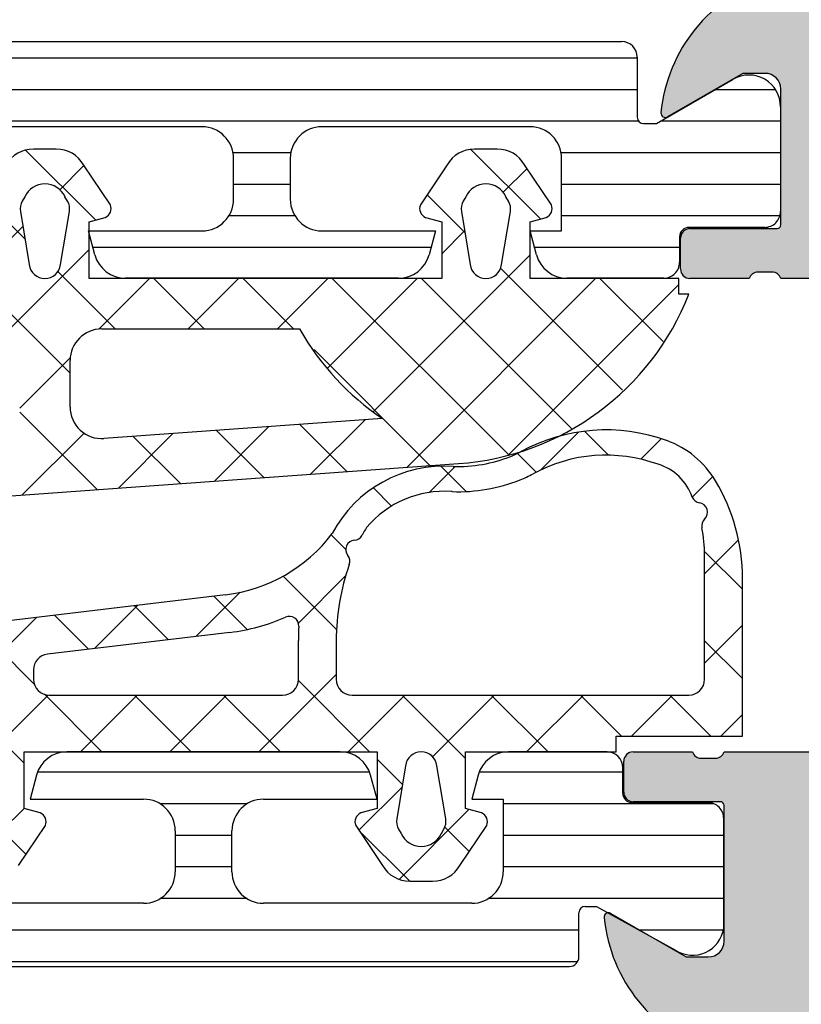
# Model space of a CAD drawing. Units: inches. Extents: x -940 to 962, y 1553 to 2584.
# Drawn here: x 721 to 745, y 2192 to 2223 of the extents above; entities that cross this region are included whole.
import ezdxf

# ---------------------------------------------------------------- set-up
doc = ezdxf.new("R2010")
doc.units = ezdxf.units.IN
for name, color, linetype in [('S01_Bemaßung', 7, 'Continuous'), ('S03_AL_Kontur', 7, 'Continuous'), ('S04_AL_Schraffur', 7, 'Continuous'), ('S05_EPDM_Kontur', 7, 'Continuous'), ('S06_EPDM_Schraffur', 7, 'Continuous'), ('S07_Isolation_Kontur', 7, 'Continuous'), ('S08_Isolation_Schraffur', 7, 'Continuous')]:
    doc.layers.add(name, color=color, linetype=linetype)

msp = doc.modelspace()

# ---------------------------------------------------------------- hatches: boundary and pattern name
at = {"layer": 'S04_AL_Schraffur', "linetype": 'Continuous'}
h = msp.add_hatch(color=256, dxfattribs=at)
h.paths.add_polyline_path([(744.634, 2275.861), (766.634, 2275.861), (766.832, 2275.841), (767.023, 2275.782), (767.198, 2275.686), (767.351, 2275.558), (767.475, 2275.401), (767.566, 2275.223), (767.619, 2275.031), (767.634, 2274.861), (767.634, 2274.361), (765.134, 2274.361), (764.935, 2274.341), (764.744, 2274.282), (764.569, 2274.186), (764.416, 2274.058), (764.292, 2273.901), (764.202, 2273.723), (764.148, 2273.531), (764.134, 2273.361), (764.134, 2272.061), (764.154, 2271.862), (764.213, 2271.671), (764.308, 2271.496), (764.437, 2271.344), (764.593, 2271.219), (764.771, 2271.129), (764.964, 2271.075), (765.134, 2271.061), (772.134, 2271.061), (772.248, 2270.972), (772.378, 2270.908), (772.517, 2270.87), (772.662, 2270.861), (772.805, 2270.881), (772.942, 2270.93), (773.066, 2271.004), (773.134, 2271.061), (779.134, 2271.061), (779.332, 2271.081), (779.523, 2271.14), (779.698, 2271.236), (779.851, 2271.364), (779.975, 2271.521), (780.066, 2271.699), (780.119, 2271.891), (780.134, 2272.061), (780.134, 2273.361), (780.114, 2273.56), (780.055, 2273.75), (779.959, 2273.926), (779.83, 2274.078), (779.674, 2274.202), (779.496, 2274.293), (779.304, 2274.346), (779.134, 2274.361), (777.634, 2274.361), (777.634, 2274.961), (778.734, 2276.061), (782.134, 2276.061), (782.134, 2227.561), (782.124, 2227.462), (782.094, 2227.366), (782.046, 2227.279), (781.982, 2227.202), (781.904, 2227.14), (781.815, 2227.095), (781.719, 2227.068), (781.634, 2227.061), (774.134, 2227.061), (774.034, 2227.051), (773.939, 2227.021), (773.851, 2226.974), (773.775, 2226.909), (773.713, 2226.831), (773.668, 2226.742), (773.641, 2226.646), (773.634, 2226.561), (773.634, 2217.561), (773.624, 2217.462), (773.594, 2217.366), (773.546, 2217.279), (773.482, 2217.202), (773.404, 2217.14), (773.315, 2217.095), (773.219, 2217.068), (773.134, 2217.061), (772.834, 2217.061), (772.734, 2217.071), (772.639, 2217.1), (772.551, 2217.148), (772.475, 2217.213), (772.413, 2217.291), (772.368, 2217.38), (772.341, 2217.476), (772.334, 2217.561), (772.334, 2220.061), (763.637, 2220.061), (763.538, 2220.071), (763.443, 2220.1), (763.355, 2220.148), (763.279, 2220.213), (763.217, 2220.291), (763.171, 2220.38), (763.145, 2220.476), (763.137, 2220.561), (763.137, 2221.761), (764.639, 2221.761), (764.739, 2221.771), (764.834, 2221.8), (764.922, 2221.848), (764.998, 2221.913), (765.06, 2221.991), (765.105, 2222.08), (765.132, 2222.176), (765.139, 2222.261), (765.139, 2225.061), (765.129, 2225.16), (765.1, 2225.256), (765.052, 2225.343), (764.988, 2225.42), (764.909, 2225.482), (764.821, 2225.527), (764.724, 2225.554), (764.639, 2225.561), (760.634, 2225.561), (760.519, 2225.65), (760.39, 2225.714), (760.25, 2225.751), (760.105, 2225.76), (759.962, 2225.74), (759.826, 2225.692), (759.701, 2225.618), (759.634, 2225.561), (757.134, 2225.561), (757.019, 2225.65), (756.89, 2225.714), (756.75, 2225.751), (756.605, 2225.76), (756.462, 2225.74), (756.326, 2225.692), (756.201, 2225.618), (756.134, 2225.561), (748.628, 2225.561), (748.529, 2225.551), (748.433, 2225.521), (748.346, 2225.474), (748.269, 2225.409), (748.207, 2225.331), (748.162, 2225.242), (748.135, 2225.146), (748.128, 2225.061), (748.128, 2222.261), (748.138, 2222.162), (748.168, 2222.066), (748.215, 2221.979), (748.28, 2221.902), (748.358, 2221.84), (748.447, 2221.795), (748.543, 2221.768), (748.628, 2221.761), (750.128, 2221.761), (750.128, 2220.561), (750.118, 2220.462), (750.089, 2220.366), (750.041, 2220.279), (749.976, 2220.202), (749.898, 2220.14), (749.809, 2220.095), (749.713, 2220.068), (749.628, 2220.061), (746.984, 2220.061), (746.884, 2220.051), (746.789, 2220.021), (746.701, 2219.974), (746.625, 2219.909), (746.563, 2219.831), (746.518, 2219.742), (746.491, 2219.646), (746.484, 2219.561), (746.484, 2215.561), (746.474, 2215.462), (746.444, 2215.366), (746.396, 2215.279), (746.332, 2215.202), (746.254, 2215.14), (746.165, 2215.095), (746.069, 2215.068), (745.984, 2215.061), (744.634, 2215.061), (744.613, 2215.112), (744.582, 2215.159), (744.542, 2215.198), (744.496, 2215.229), (744.444, 2215.25), (744.39, 2215.26), (744.361, 2215.261), (743.907, 2215.261), (743.851, 2215.256), (743.798, 2215.241), (743.748, 2215.215), (743.705, 2215.18), (743.67, 2215.137), (743.643, 2215.088), (743.634, 2215.061), (741.754, 2215.061), (741.694, 2215.067), (741.637, 2215.085), (741.584, 2215.113), (741.538, 2215.152), (741.501, 2215.199), (741.474, 2215.252), (741.458, 2215.31), (741.454, 2215.361), (741.454, 2216.341), (741.46, 2216.4), (741.477, 2216.458), (741.506, 2216.51), (741.545, 2216.556), (741.592, 2216.593), (741.645, 2216.62), (741.703, 2216.636), (741.754, 2216.641), (744.514, 2216.641), (744.538, 2216.643), (744.56, 2216.65), (744.581, 2216.662), (744.6, 2216.677), (744.615, 2216.696), (744.626, 2216.717), (744.632, 2216.74), (744.634, 2216.761), (744.634, 2221.061), (744.624, 2221.16), (744.594, 2221.256), (744.546, 2221.343), (744.482, 2221.42), (744.404, 2221.482), (744.315, 2221.527), (744.219, 2221.554), (744.134, 2221.561), (743.434, 2221.561), (741.041, 2220.179), (741.016, 2220.168), (740.989, 2220.162), (740.961, 2220.161), (740.934, 2220.166), (740.908, 2220.176), (740.885, 2220.191), (740.866, 2220.211), (740.85, 2220.233), (740.84, 2220.259), (740.834, 2220.286), (740.834, 2220.313), (741.031, 2221.291), (741.418, 2222.212), (741.98, 2223.037), (742.695, 2223.733), (743.534, 2224.274), (744.286, 2224.585), (744.378, 2224.624), (744.46, 2224.682), (744.528, 2224.754), (744.582, 2224.838), (744.617, 2224.932), (744.633, 2225.03), (744.634, 2225.061), (744.634, 2265.861), (744.624, 2265.96), (744.594, 2266.056), (744.546, 2266.143), (744.482, 2266.22), (744.404, 2266.282), (744.315, 2266.327), (744.286, 2266.337), (743.37, 2266.735), (742.552, 2267.307), (741.864, 2268.029), (741.332, 2268.875), (740.98, 2269.809), (740.834, 2270.609), (740.834, 2270.637), (740.84, 2270.664), (740.851, 2270.689), (740.866, 2270.712), (740.886, 2270.731), (740.909, 2270.746), (740.935, 2270.756), (740.962, 2270.761), (740.99, 2270.76), (741.017, 2270.753), (741.041, 2270.742), (743.434, 2269.361), (744.134, 2269.361), (744.233, 2269.371), (744.328, 2269.4), (744.416, 2269.448), (744.492, 2269.513), (744.554, 2269.591), (744.6, 2269.68), (744.626, 2269.776), (744.634, 2269.861), (744.634, 2274.161), (744.631, 2274.185), (744.624, 2274.208), (744.613, 2274.229), (744.597, 2274.247), (744.579, 2274.262), (744.557, 2274.273), (744.534, 2274.279), (744.514, 2274.281), (741.754, 2274.281), (741.694, 2274.287), (741.637, 2274.305), (741.584, 2274.333), (741.538, 2274.372), (741.501, 2274.419), (741.474, 2274.472), (741.458, 2274.53), (741.454, 2274.581), (741.454, 2275.561), (741.46, 2275.62), (741.477, 2275.678), (741.506, 2275.73), (741.545, 2275.776), (741.592, 2275.813), (741.645, 2275.84), (741.703, 2275.857), (741.754, 2275.861), (743.634, 2275.861), (743.655, 2275.809), (743.686, 2275.763), (743.725, 2275.724), (743.771, 2275.693), (743.823, 2275.672), (743.878, 2275.662), (743.907, 2275.661), (744.361, 2275.661), (744.416, 2275.665), (744.47, 2275.681), (744.519, 2275.706), (744.562, 2275.741), (744.598, 2275.784), (744.624, 2275.833)])
h.paths.add_polyline_path([(765.939, 2227.261), (766.138, 2227.241), (766.329, 2227.182), (766.504, 2227.086), (766.657, 2226.958), (766.781, 2226.801), (766.871, 2226.623), (766.925, 2226.431), (766.939, 2226.261), (766.939, 2222.261), (766.949, 2222.162), (766.979, 2222.066), (767.027, 2221.979), (767.091, 2221.902), (767.169, 2221.84), (767.258, 2221.795), (767.354, 2221.768), (767.439, 2221.761), (771.434, 2221.761), (771.533, 2221.771), (771.628, 2221.8), (771.716, 2221.848), (771.792, 2221.913), (771.854, 2221.991), (771.9, 2222.08), (771.926, 2222.176), (771.934, 2222.261), (771.934, 2227.861), (771.954, 2228.06), (772.013, 2228.25), (772.108, 2228.426), (772.237, 2228.578), (772.393, 2228.702), (772.571, 2228.793), (772.764, 2228.846), (772.934, 2228.861), (779.634, 2228.861), (779.733, 2228.871), (779.828, 2228.9), (779.916, 2228.948), (779.992, 2229.013), (780.054, 2229.091), (780.1, 2229.18), (780.126, 2229.276), (780.134, 2229.361), (780.134, 2268.861), (780.124, 2268.96), (780.094, 2269.056), (780.046, 2269.143), (779.982, 2269.22), (779.904, 2269.282), (779.815, 2269.327), (779.719, 2269.354), (779.634, 2269.361), (763.934, 2269.361), (763.636, 2269.391), (763.35, 2269.479), (763.087, 2269.623), (762.858, 2269.816), (762.671, 2270.05), (762.536, 2270.317), (762.456, 2270.606), (762.434, 2270.861), (762.434, 2273.561), (762.424, 2273.66), (762.394, 2273.756), (762.346, 2273.843), (762.282, 2273.92), (762.204, 2273.982), (762.115, 2274.027), (762.019, 2274.054), (761.934, 2274.061), (746.984, 2274.061), (746.884, 2274.051), (746.789, 2274.021), (746.701, 2273.974), (746.625, 2273.909), (746.563, 2273.831), (746.518, 2273.742), (746.491, 2273.646), (746.484, 2273.561), (746.484, 2227.761), (746.494, 2227.662), (746.523, 2227.566), (746.571, 2227.479), (746.635, 2227.402), (746.714, 2227.34), (746.803, 2227.295), (746.899, 2227.268), (746.984, 2227.261)], flags=16)
at = {"layer": 'S04_AL_Schraffur'}
h = msp.add_hatch(color=256, dxfattribs=at)
h.paths.add_polyline_path([(745.934, 2200.061), (746.033, 2200.071), (746.128, 2200.1), (746.216, 2200.148), (746.292, 2200.213), (746.354, 2200.291), (746.4, 2200.38), (746.426, 2200.476), (746.434, 2200.561), (746.434, 2203.561), (746.444, 2203.66), (746.473, 2203.756), (746.521, 2203.843), (746.585, 2203.92), (746.664, 2203.982), (746.753, 2204.027), (746.849, 2204.054), (746.934, 2204.061), (759.634, 2204.061), (759.748, 2203.972), (759.878, 2203.908), (760.017, 2203.87), (760.162, 2203.861), (760.305, 2203.881), (760.442, 2203.93), (760.566, 2204.004), (760.634, 2204.061), (764.634, 2204.061), (764.748, 2203.972), (764.878, 2203.908), (765.017, 2203.87), (765.162, 2203.861), (765.305, 2203.881), (765.442, 2203.93), (765.566, 2204.004), (765.634, 2204.061), (772.334, 2204.061), (772.334, 2206.561), (772.344, 2206.66), (772.373, 2206.756), (772.421, 2206.843), (772.485, 2206.92), (772.564, 2206.982), (772.653, 2207.027), (772.749, 2207.054), (772.834, 2207.061), (779.634, 2207.061), (779.733, 2207.071), (779.828, 2207.1), (779.916, 2207.148), (779.992, 2207.213), (780.054, 2207.291), (780.1, 2207.38), (780.126, 2207.476), (780.134, 2207.561), (780.134, 2212.961), (780.124, 2213.06), (780.094, 2213.156), (780.046, 2213.243), (779.982, 2213.32), (779.904, 2213.382), (779.815, 2213.427), (779.719, 2213.454), (779.634, 2213.461), (777.634, 2213.461), (777.534, 2213.471), (777.439, 2213.5), (777.351, 2213.548), (777.275, 2213.613), (777.213, 2213.691), (777.168, 2213.78), (777.141, 2213.876), (777.134, 2213.961), (777.134, 2215.261), (777.144, 2215.36), (777.173, 2215.456), (777.221, 2215.543), (777.285, 2215.62), (777.364, 2215.682), (777.453, 2215.727), (777.549, 2215.754), (777.634, 2215.761), (778.134, 2215.761), (778.134, 2214.761), (779.634, 2214.761), (779.832, 2214.781), (780.023, 2214.84), (780.198, 2214.936), (780.351, 2215.064), (780.475, 2215.221), (780.566, 2215.399), (780.619, 2215.591), (780.634, 2215.761), (780.634, 2219.761), (780.614, 2219.96), (780.555, 2220.15), (780.459, 2220.326), (780.33, 2220.478), (780.174, 2220.602), (779.996, 2220.693), (779.804, 2220.746), (779.634, 2220.761), (778.134, 2220.761), (778.134, 2219.761), (777.634, 2219.761), (777.534, 2219.771), (777.439, 2219.8), (777.351, 2219.848), (777.275, 2219.913), (777.213, 2219.991), (777.168, 2220.08), (777.141, 2220.176), (777.134, 2220.261), (777.134, 2221.561), (777.144, 2221.66), (777.173, 2221.756), (777.221, 2221.843), (777.285, 2221.92), (777.364, 2221.982), (777.453, 2222.027), (777.549, 2222.054), (777.634, 2222.061), (781.634, 2222.061), (781.733, 2222.051), (781.828, 2222.021), (781.916, 2221.974), (781.992, 2221.909), (782.054, 2221.831), (782.1, 2221.742), (782.126, 2221.646), (782.134, 2221.561), (782.134, 2134.061), (778.734, 2134.061), (777.634, 2135.161), (777.634, 2135.761), (779.134, 2135.761), (779.332, 2135.781), (779.523, 2135.84), (779.698, 2135.936), (779.851, 2136.064), (779.975, 2136.221), (780.066, 2136.399), (780.119, 2136.591), (780.134, 2136.761), (780.134, 2138.061), (780.114, 2138.26), (780.055, 2138.45), (779.959, 2138.626), (779.83, 2138.778), (779.674, 2138.902), (779.496, 2138.993), (779.304, 2139.046), (779.134, 2139.061), (773.134, 2139.061), (773.019, 2139.15), (772.89, 2139.214), (772.75, 2139.252), (772.605, 2139.26), (772.462, 2139.24), (772.326, 2139.192), (772.201, 2139.118), (772.134, 2139.061), (765.134, 2139.061), (764.935, 2139.041), (764.744, 2138.982), (764.569, 2138.886), (764.416, 2138.758), (764.292, 2138.601), (764.202, 2138.423), (764.148, 2138.231), (764.134, 2138.061), (764.134, 2136.761), (764.154, 2136.562), (764.213, 2136.371), (764.308, 2136.196), (764.437, 2136.044), (764.593, 2135.919), (764.771, 2135.829), (764.964, 2135.775), (765.134, 2135.761), (767.634, 2135.761), (767.634, 2135.261), (767.614, 2135.062), (767.555, 2134.871), (767.459, 2134.696), (767.33, 2134.544), (767.174, 2134.419), (766.996, 2134.329), (766.804, 2134.275), (766.634, 2134.261), (762.134, 2134.261), (762.034, 2134.271), (761.939, 2134.3), (761.851, 2134.348), (761.775, 2134.413), (761.713, 2134.491), (761.668, 2134.58), (761.641, 2134.676), (761.634, 2134.761), (761.634, 2135.761), (762.434, 2135.761), (762.434, 2138.961), (762.428, 2139.02), (762.41, 2139.078), (762.381, 2139.13), (762.343, 2139.176), (762.296, 2139.213), (762.242, 2139.24), (762.185, 2139.257), (762.134, 2139.261), (742.834, 2139.261), (742.813, 2139.312), (742.782, 2139.359), (742.742, 2139.398), (742.696, 2139.429), (742.644, 2139.45), (742.59, 2139.46), (742.561, 2139.461), (742.107, 2139.461), (742.051, 2139.456), (741.998, 2139.441), (741.948, 2139.415), (741.905, 2139.38), (741.87, 2139.337), (741.843, 2139.288), (741.834, 2139.261), (739.954, 2139.261), (739.894, 2139.267), (739.837, 2139.285), (739.784, 2139.313), (739.738, 2139.352), (739.701, 2139.399), (739.674, 2139.452), (739.658, 2139.51), (739.654, 2139.561), (739.654, 2140.541), (739.66, 2140.6), (739.677, 2140.658), (739.706, 2140.71), (739.745, 2140.756), (739.792, 2140.793), (739.845, 2140.82), (739.903, 2140.836), (739.954, 2140.841), (742.714, 2140.841), (742.738, 2140.843), (742.76, 2140.85), (742.781, 2140.862), (742.8, 2140.877), (742.815, 2140.896), (742.826, 2140.917), (742.832, 2140.94), (742.834, 2140.961), (742.834, 2145.261), (742.824, 2145.36), (742.794, 2145.456), (742.746, 2145.543), (742.682, 2145.62), (742.604, 2145.682), (742.515, 2145.727), (742.419, 2145.754), (742.334, 2145.761), (741.634, 2145.761), (739.241, 2144.379), (739.216, 2144.368), (739.189, 2144.362), (739.161, 2144.361), (739.134, 2144.366), (739.108, 2144.376), (739.085, 2144.391), (739.066, 2144.411), (739.05, 2144.433), (739.04, 2144.459), (739.034, 2144.486), (739.034, 2144.513), (739.231, 2145.491), (739.618, 2146.412), (740.18, 2147.237), (740.895, 2147.933), (741.734, 2148.474), (742.486, 2148.785), (742.578, 2148.824), (742.66, 2148.882), (742.728, 2148.954), (742.782, 2149.038), (742.817, 2149.132), (742.833, 2149.23), (742.834, 2149.261), (742.834, 2190.061), (742.824, 2190.16), (742.794, 2190.256), (742.746, 2190.343), (742.682, 2190.42), (742.604, 2190.482), (742.515, 2190.527), (742.486, 2190.537), (741.57, 2190.935), (740.752, 2191.507), (740.064, 2192.229), (739.532, 2193.075), (739.18, 2194.009), (739.034, 2194.809), (739.034, 2194.837), (739.04, 2194.864), (739.051, 2194.889), (739.066, 2194.912), (739.086, 2194.931), (739.109, 2194.946), (739.135, 2194.956), (739.162, 2194.961), (739.19, 2194.96), (739.217, 2194.953), (739.241, 2194.942), (741.634, 2193.561), (742.334, 2193.561), (742.433, 2193.571), (742.528, 2193.6), (742.616, 2193.648), (742.692, 2193.713), (742.754, 2193.791), (742.8, 2193.88), (742.826, 2193.976), (742.834, 2194.061), (742.834, 2198.361), (742.831, 2198.385), (742.824, 2198.408), (742.813, 2198.429), (742.797, 2198.447), (742.779, 2198.462), (742.757, 2198.473), (742.734, 2198.479), (742.714, 2198.481), (739.954, 2198.481), (739.894, 2198.487), (739.837, 2198.505), (739.784, 2198.533), (739.738, 2198.572), (739.701, 2198.619), (739.674, 2198.672), (739.658, 2198.73), (739.654, 2198.781), (739.654, 2199.761), (739.66, 2199.82), (739.677, 2199.878), (739.706, 2199.93), (739.745, 2199.976), (739.792, 2200.013), (739.845, 2200.04), (739.903, 2200.057), (739.954, 2200.061), (741.834, 2200.061), (741.855, 2200.009), (741.886, 2199.963), (741.925, 2199.924), (741.971, 2199.893), (742.023, 2199.872), (742.078, 2199.862), (742.107, 2199.861), (742.561, 2199.861), (742.616, 2199.865), (742.67, 2199.881), (742.719, 2199.906), (742.762, 2199.941), (742.798, 2199.984), (742.824, 2200.033), (742.834, 2200.061)])
h.paths.add_polyline_path([(744.834, 2191.061), (744.844, 2191.16), (744.873, 2191.256), (744.921, 2191.343), (744.985, 2191.42), (745.064, 2191.482), (745.153, 2191.527), (745.249, 2191.554), (745.334, 2191.561), (745.934, 2191.561), (746.033, 2191.571), (746.128, 2191.6), (746.216, 2191.648), (746.292, 2191.713), (746.354, 2191.791), (746.4, 2191.88), (746.426, 2191.976), (746.434, 2192.061), (746.434, 2197.861), (746.444, 2197.96), (746.473, 2198.056), (746.521, 2198.143), (746.585, 2198.22), (746.664, 2198.282), (746.753, 2198.327), (746.849, 2198.354), (746.934, 2198.361), (747.734, 2198.361), (747.833, 2198.371), (747.928, 2198.4), (748.016, 2198.448), (748.092, 2198.513), (748.154, 2198.591), (748.2, 2198.68), (748.226, 2198.776), (748.234, 2198.861), (748.234, 2201.861), (748.244, 2201.96), (748.273, 2202.056), (748.321, 2202.143), (748.385, 2202.22), (748.464, 2202.282), (748.553, 2202.327), (748.649, 2202.354), (748.734, 2202.361), (756.334, 2202.361), (757.134, 2201.561), (768.134, 2201.561), (768.934, 2202.361), (773.034, 2202.361), (773.232, 2202.381), (773.423, 2202.44), (773.598, 2202.536), (773.751, 2202.664), (773.875, 2202.821), (773.966, 2202.999), (774.019, 2203.191), (774.034, 2203.361), (774.034, 2204.861), (774.044, 2204.96), (774.073, 2205.056), (774.121, 2205.143), (774.185, 2205.22), (774.264, 2205.282), (774.353, 2205.327), (774.449, 2205.354), (774.534, 2205.361), (779.634, 2205.361), (779.733, 2205.351), (779.828, 2205.321), (779.916, 2205.274), (779.992, 2205.209), (780.054, 2205.131), (780.1, 2205.042), (780.126, 2204.946), (780.134, 2204.861), (780.134, 2141.561), (780.124, 2141.462), (780.094, 2141.366), (780.046, 2141.279), (779.982, 2141.202), (779.904, 2141.14), (779.815, 2141.095), (779.719, 2141.068), (779.634, 2141.061), (745.334, 2141.061), (745.234, 2141.071), (745.139, 2141.1), (745.051, 2141.148), (744.975, 2141.213), (744.913, 2141.291), (744.868, 2141.38), (744.841, 2141.476), (744.834, 2141.561)], flags=16)

# ---------------------------------------------------------------- linework, layer by layer
at = {"layer": 'S01_Bemaßung'}
msp.add_point((724.83, 2200.061), dxfattribs=at)
at = {"layer": 'S03_AL_Kontur', "linetype": 'Continuous'}
for p, q in [((743.434, 2221.561), (741.041, 2220.179)), ((744.134, 2221.561), (743.434, 2221.561)), ((744.634, 2216.761), (744.634, 2221.061)), ((741.754, 2216.641), (744.514, 2216.641)), ((741.454, 2215.361), (741.454, 2216.341)), ((744.361, 2215.261), (743.907, 2215.261)), ((743.634, 2215.061), (741.754, 2215.061)), ((745.984, 2215.061), (744.634, 2215.061))]:
    msp.add_line(p, q, dxfattribs=at)
at = {"layer": 'S03_AL_Kontur'}
for p, q in [((739.954, 2200.061), (741.834, 2200.061)), ((742.834, 2200.061), (745.934, 2200.061)), ((739.654, 2198.781), (739.654, 2199.761)), ((742.107, 2199.861), (742.561, 2199.861)), ((742.714, 2198.481), (739.954, 2198.481)), ((742.834, 2194.061), (742.834, 2198.361)), ((739.241, 2194.942), (741.634, 2193.561)), ((741.634, 2193.561), (742.334, 2193.561))]:
    msp.add_line(p, q, dxfattribs=at)
at = {"layer": 'S03_AL_Kontur', "linetype": 'Continuous'}
for centre, radius, start, end in [((745.81, 2219.823), 5, 107.7484, 174.3774), ((744.134, 2221.061), 0.5, 0, 90), ((740.972, 2220.299), 0.138, 174.3774, 300), ((741.754, 2216.341), 0.3, 90, 180), ((744.514, 2216.761), 0.12, 270, 0), ((741.754, 2215.361), 0.3, 180, 270), ((743.901, 2214.982), 0.279, 88.8371, 163.5754), ((744.366, 2214.982), 0.279, 16.4199, 91.1646)]:
    msp.add_arc(centre, radius, start, end, dxfattribs=at)
at = {"layer": 'S03_AL_Kontur'}
for centre, radius, start, end in [((739.954, 2199.761), 0.3, 90, 180), ((742.101, 2200.14), 0.279, 196.4246, 271.1629), ((742.566, 2200.14), 0.279, 268.8354, 343.5801), ((739.954, 2198.781), 0.3, 180, 270), ((742.714, 2198.361), 0.12, 0, 90), ((739.172, 2194.823), 0.138, 60, 185.6226), ((744.01, 2195.299), 5, 185.6226, 252.2516), ((742.334, 2194.061), 0.5, 270, 0)]:
    msp.add_arc(centre, radius, start, end, dxfattribs=at)
at = {"layer": 'S05_EPDM_Kontur', "linetype": 'Continuous'}
for p, q in [((721.666, 2219.16), (720.942, 2219.16)), ((735.646, 2219.16), (734.922, 2219.16)), ((723.381, 2217.39), (722.532, 2218.66)), ((734.056, 2218.66), (733.207, 2217.39)), ((737.361, 2217.39), (736.512, 2218.66)), ((720.666, 2217.652), (720.586, 2217.514)), ((722.021, 2217.514), (721.941, 2217.652)), ((734.646, 2217.652), (734.566, 2217.514)), ((736.001, 2217.514), (735.921, 2217.652)), ((720.526, 2217.182), (720.807, 2215.502)), ((721.801, 2215.502), (722.081, 2217.182)), ((722.081, 2217.182), (722.081, 2217.182)), ((734.506, 2217.182), (734.787, 2215.502)), ((735.781, 2215.502), (736.061, 2217.182)), ((736.061, 2217.182), (736.061, 2217.182)), ((722.704, 2216.86), (723.219, 2216.998)), ((722.704, 2215.061), (722.704, 2216.86)), ((733.369, 2216.998), (733.884, 2216.86)), ((733.884, 2216.86), (733.884, 2215.061)), ((736.684, 2216.86), (737.199, 2216.998)), ((736.684, 2215.061), (736.684, 2216.86)), ((733.884, 2215.061), (722.704, 2215.061)), ((741.398, 2215.061), (736.684, 2215.061)), ((741.398, 2214.561), (741.398, 2215.061)), ((741.72, 2214.561), (741.398, 2214.561)), ((723.104, 2213.461), (729.376, 2213.461)), ((722.104, 2210.988), (722.104, 2212.461)), ((732.007, 2210.625), (723.176, 2209.99)), ((723.176, 2209.99), (723.176, 2209.99)), ((695.216, 2206.378), (734.418, 2209.194))]:
    msp.add_line(p, q, dxfattribs=at)
at = {"layer": 'S05_EPDM_Kontur'}
for p, q in [((734.214, 2208.308), (734.188, 2208.309)), ((734.214, 2208.308), (734.214, 2208.308)), ((742.218, 2202.361), (742.218, 2206.287)), ((743.418, 2200.561), (743.418, 2205.561)), ((727.028, 2205.039), (702.166, 2202.066)), ((727.17, 2203.847), (721.383, 2203.155)), ((727.17, 2203.847), (727.17, 2203.847)), ((729.34, 2202.361), (729.34, 2203.587)), ((730.54, 2203.587), (730.54, 2202.361)), ((720.943, 2202.659), (720.943, 2202.361)), ((721.443, 2201.861), (728.84, 2201.861)), ((731.04, 2201.861), (741.718, 2201.861)), ((739.418, 2200.061), (739.418, 2200.561)), ((739.418, 2200.561), (743.418, 2200.561)), ((720.643, 2198.261), (720.643, 2200.061)), ((720.643, 2200.061), (731.834, 2200.061)), ((731.834, 2200.061), (731.834, 2198.261)), ((734.634, 2198.261), (734.634, 2200.061)), ((734.634, 2200.061), (739.418, 2200.061)), ((732.737, 2199.62), (732.456, 2197.94)), ((734.012, 2197.94), (733.731, 2199.62)), ((733.731, 2199.62), (733.731, 2199.62)), ((721.158, 2198.123), (720.643, 2198.261)), ((731.834, 2198.261), (731.319, 2198.123)), ((731.834, 2198.261), (731.834, 2198.261)), ((735.149, 2198.123), (734.634, 2198.261)), ((720.471, 2196.461), (721.32, 2197.731)), ((731.157, 2197.732), (732.006, 2196.461)), ((734.462, 2196.461), (735.311, 2197.732)), ((732.516, 2197.608), (732.596, 2197.469)), ((733.872, 2197.469), (733.951, 2197.608)), ((732.872, 2195.961), (733.596, 2195.961))]:
    msp.add_line(p, q, dxfattribs=at)
at = {"layer": 'S05_EPDM_Kontur', "linetype": 'Continuous'}
for centre, radius, start, end in [((720.942, 2218.161), 1, 89.9929, 150.0087), ((721.666, 2218.161), 1, 29.9908, 90.0076), ((734.922, 2218.161), 1, 89.9929, 150.0087), ((735.646, 2218.161), 1, 29.9908, 90.0076), ((721.304, 2217.353), 0.704, 25.1553, 154.8447), ((735.284, 2217.353), 0.704, 25.1553, 154.8447), ((721.019, 2217.264), 0.5, 149.9998, 189.4858), ((721.588, 2217.264), 0.5, 350.5142, 30.0002), ((723.104, 2217.275), 0.3, 292.4937, 22.5037), ((733.484, 2217.275), 0.3, 157.4975, 247.5013), ((734.999, 2217.264), 0.5, 149.9998, 189.4858), ((735.568, 2217.264), 0.5, 350.5142, 30.0002), ((737.084, 2217.275), 0.3, 292.4937, 22.5037), ((721.304, 2215.564), 0.501, 187.0621, 352.933), ((735.284, 2215.564), 0.501, 187.0621, 352.933), ((733.809, 2217.672), 8.5, 274.1082, 338.53), ((723.104, 2212.461), 1, 90, 180), ((736.76, 2217.672), 8.5, 209.6961, 236.0049), ((723.104, 2210.988), 1, 180, 274.1082)]:
    msp.add_arc(centre, radius, start, end, dxfattribs=at)
at = {"layer": 'S05_EPDM_Kontur'}
for centre, radius, start, end in [((739.093, 2204.632), 5.63, 70.04, 118.6071), ((739.991, 2207.105), 3, 30.9681, 70.04), ((734.414, 2213.581), 4.477, 267.831, 291.7277), ((734.96, 2212.209), 3, 291.7277, 298.6071), ((739.093, 2204.632), 4.83, 70.04, 118.6071), ((733.963, 2205.104), 4.013, 85.9885, 152.1779), ((740.279, 2207.609), 1.63, 18.5726, 73.5065), ((734.414, 2213.581), 5.277, 267.831, 291.7277), ((734.96, 2212.209), 3.8, 291.7277, 298.6071), ((737.418, 2205.561), 6, 360, 30.9681), ((733.963, 2205.104), 3.213, 85.9885, 140.0553), ((742.098, 2208.251), 0.3, 204.1563, 261.2468), ((742.006, 2207.653), 0.305, 314.1016, 81.2468), ((742.427, 2207.219), 0.3, 134.1016, 191.1922), ((733.444, 2205.888), 2.327, 146.6468, 153.4789), ((737.718, 2206.287), 4.5, 360, 11.1922), ((726.434, 2210.003), 5, 276.8188, 322.7558), ((731.096, 2207.066), 0.3, 274.3696, 332.3642), ((731.142, 2206.468), 0.3, 94.3696, 218.4632), ((730.672, 2206.094), 0.3, 340.4687, 38.4632), ((737.74, 2203.587), 7.2, 160.4687, 180), ((726.434, 2210.003), 6.2, 276.8188, 293.7598), ((729.053, 2204.054), 0.3, 356.9225, 113.7598), ((737.74, 2203.587), 8.4, 176.9225, 180), ((721.443, 2202.659), 0.5, 96.8188, 180), ((721.443, 2202.361), 0.5, 180, 270), ((728.84, 2202.361), 0.5, 270, 0), ((731.04, 2202.361), 0.5, 180, 270), ((741.718, 2202.361), 0.5, 270, 0), ((733.234, 2199.558), 0.501, 7.0621, 172.933), ((721.043, 2197.846), 0.3, 337.4975, 67.5013), ((731.434, 2197.846), 0.3, 112.4937, 202.5037), ((735.034, 2197.846), 0.3, 337.4975, 67.5013), ((732.949, 2197.858), 0.5, 170.5142, 210.0002), ((733.518, 2197.858), 0.5, 329.9998, 9.4858), ((733.234, 2197.769), 0.704, 205.1553, 334.8447), ((732.872, 2196.961), 1, 209.9908, 270.0076), ((733.596, 2196.961), 1, 269.9929, 330.0087)]:
    msp.add_arc(centre, radius, start, end, dxfattribs=at)
at = {"layer": 'S06_EPDM_Schraffur', "linetype": 'Continuous'}
for p, q in [((720.694, 2219.125), (722.905, 2216.914)), ((734.812, 2219.149), (737.013, 2216.948)), ((721.773, 2217.874), (722.543, 2218.644)), ((735.833, 2217.791), (736.588, 2218.546)), ((733.421, 2217.711), (734.617, 2216.516)), ((719.377, 2217.614), (720.67, 2216.321)), ((719.904, 2216.004), (720.606, 2216.706)), ((733.884, 2215.842), (734.609, 2216.567)), ((720.034, 2213.306), (722.704, 2215.976)), ((731.709, 2210.839), (736.684, 2215.814)), ((721.712, 2215.278), (723.53, 2213.461)), ((735.749, 2215.384), (739.614, 2211.519)), ((719.101, 2215.061), (722.104, 2212.058)), ((723.009, 2213.453), (724.617, 2215.061)), ((724.758, 2215.061), (726.358, 2213.461)), ((725.846, 2213.461), (727.446, 2215.061)), ((727.587, 2215.061), (729.187, 2213.461)), ((728.674, 2213.461), (730.274, 2215.061)), ((730.26, 2212.218), (733.103, 2215.061)), ((730.415, 2215.061), (736.007, 2209.469)), ((732.774, 2209.076), (738.759, 2215.061)), ((733.244, 2215.061), (737.996, 2210.309)), ((738.9, 2215.061), (740.901, 2213.06)), ((735.994, 2209.467), (741.398, 2214.871)), ((729.843, 2212.805), (733.518, 2209.129)), ((720.504, 2210.948), (722.114, 2212.558)), ((720.504, 2210.829), (722.963, 2208.371)), ((729.727, 2208.857), (731.455, 2210.585)), ((726.68, 2208.638), (728.408, 2210.366)), ((726.744, 2210.247), (728.241, 2208.75)), ((729.383, 2210.436), (730.88, 2208.94)), ((720.585, 2208.2), (722.547, 2210.163)), ((723.632, 2208.419), (725.361, 2210.147)), ((724.105, 2210.057), (725.602, 2208.561))]:
    msp.add_line(p, q, dxfattribs=at)
at = {"layer": 'S06_EPDM_Schraffur'}
for p, q in [((738.409, 2210.221), (739.168, 2209.462)), ((737.03, 2209), (738.225, 2210.195)), ((740.194, 2209.335), (740.842, 2209.984)), ((736.284, 2209.517), (736.877, 2208.924)), ((733.482, 2208.281), (734.307, 2209.105)), ((733.857, 2209.116), (734.663, 2208.31)), ((741.822, 2208.135), (742.474, 2208.787)), ((731.716, 2208.429), (732.295, 2207.85)), ((730.381, 2206.935), (730.842, 2206.474)), ((742.218, 2205.703), (743.293, 2206.778)), ((742.216, 2206.413), (743.418, 2205.212)), ((728.858, 2205.63), (730.549, 2203.939)), ((729.34, 2204.139), (730.838, 2205.637)), ((726.091, 2203.718), (727.489, 2205.116)), ((726.664, 2204.995), (727.721, 2203.938)), ((722.878, 2203.334), (724.251, 2204.707)), ((724.138, 2204.693), (725.217, 2203.613)), ((716.777, 2200.061), (721.039, 2204.322)), ((721.611, 2204.391), (722.691, 2203.311)), ((719.085, 2204.089), (720.967, 2202.207)), ((742.218, 2202.875), (743.418, 2204.075)), ((716.559, 2203.787), (720.643, 2199.703)), ((742.218, 2203.583), (743.418, 2202.383)), ((728.091, 2200.061), (730.54, 2202.51)), ((729.339, 2202.321), (731.598, 2200.061)), ((719.52, 2199.975), (721.407, 2201.862)), ((721.289, 2201.885), (723.113, 2200.061)), ((722.434, 2200.061), (724.234, 2201.861)), ((724.141, 2201.861), (725.941, 2200.061)), ((725.262, 2200.061), (727.062, 2201.861)), ((726.97, 2201.861), (728.77, 2200.061)), ((730.919, 2200.061), (732.719, 2201.861)), ((732.627, 2201.861), (734.634, 2199.854)), ((733.594, 2199.907), (735.548, 2201.861)), ((735.455, 2201.861), (737.255, 2200.061)), ((736.576, 2200.061), (738.376, 2201.861)), ((738.284, 2201.861), (739.584, 2200.561)), ((739.905, 2200.561), (741.205, 2201.861)), ((741.112, 2201.861), (742.412, 2200.561)), ((742.733, 2200.561), (743.418, 2201.246)), ((739.405, 2200.061), (739.418, 2200.075)), ((731.834, 2199.825), (732.637, 2199.022)), ((731.261, 2197.575), (732.623, 2198.936)), ((719.933, 2197.56), (720.643, 2198.27)), ((732.535, 2196.02), (734.746, 2198.231)), ((719.942, 2197.575), (720.705, 2196.812)), ((731.272, 2197.558), (732.869, 2195.961)), ((733.984, 2197.675), (734.757, 2196.902))]:
    msp.add_line(p, q, dxfattribs=at)
at = {"layer": 'S07_Isolation_Kontur', "linetype": 'Continuous'}
for p, q in [((709.684, 2222.569), (739.584, 2222.569)), ((740.084, 2222.069), (740.084, 2220.169)), ((740.69, 2219.969), (743.124, 2221.374)), ((744.624, 2220.496), (744.624, 2217.181)), ((740.284, 2219.969), (740.69, 2219.969)), ((726.284, 2219.869), (719.684, 2219.869)), ((736.684, 2219.869), (730.084, 2219.869)), ((727.284, 2217.569), (727.284, 2218.869)), ((729.084, 2218.869), (729.084, 2217.569)), ((737.684, 2216.569), (737.684, 2218.869)), ((722.887, 2215.81), (722.684, 2216.569)), ((722.684, 2216.569), (726.284, 2216.569)), ((730.084, 2216.569), (733.684, 2216.569)), ((733.684, 2216.569), (733.481, 2215.81)), ((736.886, 2215.813), (736.684, 2216.569)), ((736.684, 2216.569), (737.684, 2216.569)), ((744.124, 2216.681), (741.724, 2216.681)), ((741.424, 2216.381), (741.424, 2215.571)), ((732.515, 2215.069), (723.853, 2215.069)), ((740.924, 2215.071), (737.852, 2215.071))]:
    msp.add_line(p, q, dxfattribs=at)
at = {"layer": 'S07_Isolation_Kontur'}
for p, q in [((730.665, 2200.061), (722.003, 2200.061)), ((739.124, 2200.061), (736.003, 2200.061)), ((721.037, 2199.32), (720.834, 2198.561)), ((731.834, 2198.561), (731.631, 2199.32)), ((735.037, 2199.32), (734.834, 2198.561)), ((739.624, 2198.751), (739.624, 2199.561)), ((720.834, 2198.561), (724.434, 2198.561)), ((728.234, 2198.561), (731.834, 2198.561)), ((734.834, 2198.561), (735.834, 2198.561)), ((735.834, 2198.561), (735.834, 2196.261)), ((742.324, 2198.451), (739.924, 2198.451)), ((742.824, 2194.474), (742.824, 2197.951)), ((725.434, 2197.561), (725.434, 2196.261)), ((727.234, 2196.261), (727.234, 2197.561)), ((724.434, 2195.261), (716.149, 2195.261)), ((734.834, 2195.261), (728.234, 2195.261)), ((738.234, 2193.561), (738.234, 2194.961)), ((738.434, 2195.161), (738.793, 2195.161)), ((738.793, 2195.161), (741.293, 2193.775)), ((738.234, 2193.561), (738.234, 2193.561)), ((710.734, 2193.261), (737.934, 2193.261))]:
    msp.add_line(p, q, dxfattribs=at)
at = {"layer": 'S07_Isolation_Kontur', "linetype": 'Continuous'}
for centre, radius, start, end in [((739.584, 2222.069), 0.5, 360, 90), ((743.624, 2220.508), 1, 359.3195, 120), ((740.284, 2220.169), 0.2, 180, 270), ((726.284, 2218.868), 1, 0.0063, 89.9933), ((730.084, 2218.868), 1, 90.0067, 179.9937), ((736.684, 2218.868), 1, 0.0063, 89.9933), ((726.284, 2217.569), 1, 270.0079, 359.9932), ((730.084, 2217.569), 1, 180.0068, 269.9921), ((744.124, 2217.181), 0.5, 269.9997, 0.0003), ((741.724, 2216.381), 0.3, 90, 180), ((723.854, 2216.07), 1.001, 195.0597, 269.9597), ((732.514, 2216.07), 1.001, 270.0452, 344.9372), ((737.852, 2216.071), 1, 194.9696, 270), ((740.924, 2215.571), 0.5, 269.9997, 0.0003)]:
    msp.add_arc(centre, radius, start, end, dxfattribs=at)
at = {"layer": 'S07_Isolation_Kontur'}
for centre, radius, start, end in [((722.003, 2199.06), 1.001, 90.0403, 164.9403), ((730.664, 2199.06), 1.001, 15.0628, 89.9548), ((736.003, 2199.06), 1.001, 90.0403, 164.9403), ((739.124, 2199.561), 0.5, 0, 90), ((739.924, 2198.751), 0.3, 180, 270), ((724.434, 2197.561), 1, 0.0068, 89.9921), ((728.234, 2197.561), 1, 90.0079, 179.9932), ((742.324, 2197.951), 0.5, 359.9997, 90.0003), ((724.434, 2196.261), 1, 270.0067, 359.9937), ((728.234, 2196.261), 1, 180.0063, 269.9933), ((734.834, 2196.261), 1, 270.0067, 359.9937), ((738.434, 2194.961), 0.2, 90, 180), ((741.834, 2194.617), 1, 237.273, 351.8184), ((737.934, 2193.561), 0.3, 270, 0)]:
    msp.add_arc(centre, radius, start, end, dxfattribs=at)
at = {"layer": 'S08_Isolation_Schraffur', "linetype": 'Continuous'}
for p, q in [((740.084, 2222.043), (709.184, 2222.043)), ((740.084, 2221.043), (709.184, 2221.043)), ((744.468, 2221.043), (742.551, 2221.043)), ((740.128, 2220.043), (709.145, 2220.043)), ((744.624, 2220.043), (740.819, 2220.043)), ((729.099, 2219.043), (727.269, 2219.043)), ((744.624, 2219.043), (737.669, 2219.043)), ((729.084, 2218.043), (727.284, 2218.043)), ((744.624, 2218.043), (737.684, 2218.043)), ((729.233, 2217.043), (727.135, 2217.043)), ((744.604, 2217.043), (737.684, 2217.043)), ((733.543, 2216.043), (722.824, 2216.043)), ((741.424, 2216.043), (736.824, 2216.043))]:
    msp.add_line(p, q, dxfattribs=at)
at = {"layer": 'S08_Isolation_Schraffur'}
for p, q in [((731.596, 2199.412), (721.067, 2199.412)), ((739.624, 2199.412), (735.067, 2199.412)), ((727.712, 2198.412), (724.951, 2198.412)), ((742.514, 2198.412), (735.834, 2198.412)), ((727.234, 2197.412), (725.434, 2197.412)), ((742.824, 2197.412), (735.834, 2197.412)), ((727.234, 2196.412), (725.434, 2196.412)), ((742.824, 2196.412), (735.834, 2196.412)), ((727.712, 2195.412), (724.959, 2195.412)), ((742.824, 2195.412), (735.359, 2195.412)), ((738.234, 2194.412), (710.234, 2194.412)), ((742.808, 2194.412), (740.145, 2194.412)), ((738.193, 2193.412), (710.377, 2193.412))]:
    msp.add_line(p, q, dxfattribs=at)

doc.saveas('drawing.dxf')
